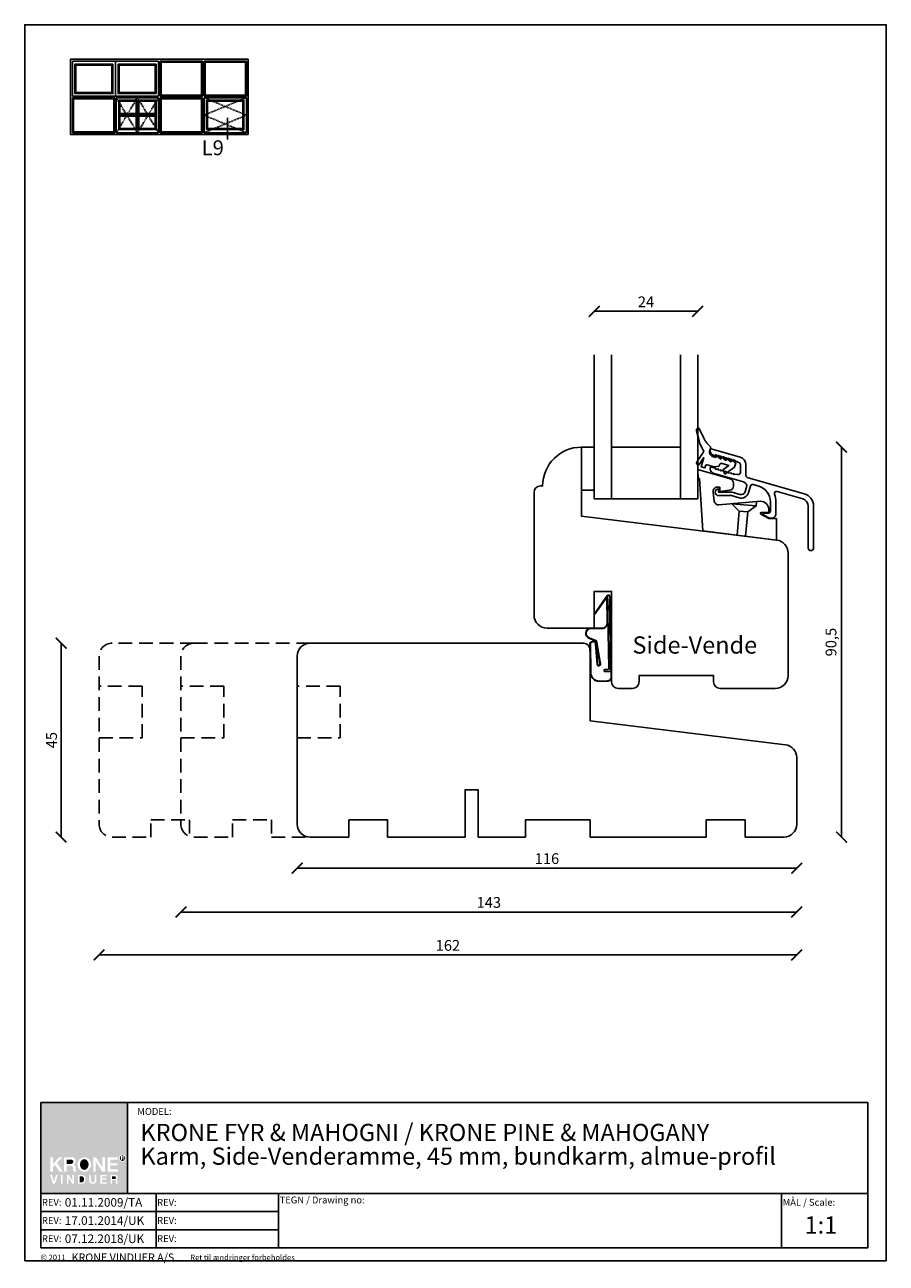
# Model space of a CAD drawing. Units: millimetres. Extents: x 4 to 204, y 4 to 291.
import ezdxf

# ---------------------------------------------------------------- set-up
doc = ezdxf.new("R2010")
doc.units = ezdxf.units.MM
doc.header["$LTSCALE"] = 0.5
doc.linetypes.add('DASHED', pattern=[0.75, 0.5, -0.25])
doc.linetypes.add('HIDDEN', pattern=[9.525, 6.35, -3.175])
doc.layers.add('Hidden', color=5, linetype='HIDDEN')
doc.layers.add('Mål_1', color=1, linetype='Continuous')
doc.styles.add('Ariel Black', font='txt')
doc.styles.get("Standard").update_dxf_attribs({"font": 'arial.ttf'})
doc.dimstyles.new('ISO-25', dxfattribs={"dimtxt": 2.5, "dimasz": 2.5, "dimexe": 1.25, "dimexo": 6, "dimtad": 1, "dimtxsty": 'Standard', "dimblk": 'ARCHTICK', "dimcen": 2.5, "dimse1": 1, "dimse2": 1, "dimadec": 0, "dimazin": 0, "dimtfac": 1, "dimtmove": 0, "dimatfit": 3, "dimldrblk": 'NONE', "dimfxl": 1, "dimarcsym": 0})

# ---------------------------------------------------------------- blocks, each defined once
blk = doc.blocks.new('_ArchTick')
at = {"color": 0, "linetype": 'ByBlock', "const_width": 0.15}
blk.add_lwpolyline([(-0.5, -0.5), (0.5, 0.5)], dxfattribs=at)
blk = doc.blocks.new('*D10')
at = {"layer": 'Defpoints', "color": 0, "transparency": 16777216}
for p in [(21.61, 104.72), (183.61, 103.47), (183.61, 75.36)]:
    blk.add_point(p, dxfattribs=at)
at = {"layer": 'Mål_1', "color": 0, "lineweight": -2, "transparency": 16777216}
blk.add_line((21.61, 75.36), (183.61, 75.36), dxfattribs=at)
at = {"layer": 'Mål_1', "color": 0, "lineweight": -2, "transparency": 16777216, "xscale": 2.49999890512865, "yscale": 2.49999890512865, "zscale": 2.49999890512865, "rotation": 180}
blk.add_blockref('_ArchTick', (21.61, 75.36), dxfattribs=at)
at = {"layer": 'Mål_1', "color": 0, "lineweight": -2, "transparency": 16777216, "xscale": 2.49999890512865, "yscale": 2.49999890512865, "zscale": 2.49999890512865}
blk.add_blockref('_ArchTick', (183.61, 75.36), dxfattribs=at)
at = {"layer": 'Mål_1', "color": 0, "transparency": 16777216, "insert": (102.61, 77.26), "char_height": 2.5, "attachment_point": 5}
blk.add_mtext('162', dxfattribs=at)
blk = doc.blocks.new('_None')
blk = doc.blocks.new('*D11')
at = {"layer": 'Defpoints', "color": 0, "transparency": 16777216}
for p in [(67.61, 104.72), (183.61, 103.47), (67.61, 95.49)]:
    blk.add_point(p, dxfattribs=at)
at = {"layer": 'Mål_1', "color": 0, "lineweight": -2, "transparency": 16777216}
blk.add_line((183.61, 95.49), (67.61, 95.49), dxfattribs=at)
at = {"layer": 'Mål_1', "color": 0, "lineweight": -2, "transparency": 16777216, "xscale": 2.49999890512865, "yscale": 2.49999890512865, "zscale": 2.49999890512865, "rotation": 180}
blk.add_blockref('_ArchTick', (67.61, 95.49), dxfattribs=at)
at = {"layer": 'Mål_1', "color": 0, "lineweight": -2, "transparency": 16777216, "xscale": 2.49999890512865, "yscale": 2.49999890512865, "zscale": 2.49999890512865}
blk.add_blockref('_ArchTick', (183.61, 95.49), dxfattribs=at)
at = {"layer": 'Mål_1', "color": 0, "transparency": 16777216, "insert": (125.61, 97.39), "char_height": 2.5, "attachment_point": 5}
blk.add_mtext('116', dxfattribs=at)
blk = doc.blocks.new('*D12')
at = {"layer": 'Defpoints', "color": 0, "transparency": 16777216}
for p in [(40.61, 104.72), (183.61, 103.47), (40.61, 85.33)]:
    blk.add_point(p, dxfattribs=at)
at = {"layer": 'Mål_1', "color": 0, "lineweight": -2, "transparency": 16777216}
blk.add_line((183.61, 85.33), (40.61, 85.33), dxfattribs=at)
at = {"layer": 'Mål_1', "color": 0, "lineweight": -2, "transparency": 16777216, "xscale": 2.49999890512865, "yscale": 2.49999890512865, "zscale": 2.49999890512865, "rotation": 180}
blk.add_blockref('_ArchTick', (40.61, 85.33), dxfattribs=at)
at = {"layer": 'Mål_1', "color": 0, "lineweight": -2, "transparency": 16777216, "xscale": 2.49999890512865, "yscale": 2.49999890512865, "zscale": 2.49999890512865}
blk.add_blockref('_ArchTick', (183.61, 85.33), dxfattribs=at)
at = {"layer": 'Mål_1', "color": 0, "transparency": 16777216, "insert": (112.11, 87.23), "char_height": 2.5, "attachment_point": 5}
blk.add_mtext('143', dxfattribs=at)
blk = doc.blocks.new('*D13')
at = {"layer": 'Defpoints', "color": 0, "transparency": 16777216}
for p in [(23.61, 147.72), (12.78, 102.72), (23.61, 102.72)]:
    blk.add_point(p, dxfattribs=at)
at = {"layer": 'Mål_1', "color": 0, "lineweight": -2, "transparency": 16777216}
blk.add_line((12.78, 147.72), (12.78, 102.72), dxfattribs=at)
at = {"layer": 'Mål_1', "color": 0, "lineweight": -2, "transparency": 16777216, "xscale": 2.49999890512865, "yscale": 2.49999890512865, "zscale": 2.49999890512865}
for p, rotation in [((12.78, 147.72), 90), ((12.78, 102.72), 270)]:
    blk.add_blockref('_ArchTick', p, dxfattribs=dict(at, rotation=rotation))
at = {"layer": 'Mål_1', "color": 0, "transparency": 16777216, "insert": (10.89, 125.22), "char_height": 2.5, "attachment_point": 5, "rotation": 90}
blk.add_mtext('45', dxfattribs=at)
blk = doc.blocks.new('*D14')
at = {"layer": 'Defpoints', "color": 0, "transparency": 16777216}
for p in [(136.61, 224.75), (136.61, 214.67), (160.61, 214.67)]:
    blk.add_point(p, dxfattribs=at)
at = {"layer": 'Mål_1', "color": 0, "lineweight": -2, "transparency": 16777216}
blk.add_line((160.61, 224.75), (136.61, 224.75), dxfattribs=at)
at = {"layer": 'Mål_1', "color": 0, "lineweight": -2, "transparency": 16777216, "xscale": 2.49999890512865, "yscale": 2.49999890512865, "zscale": 2.49999890512865, "rotation": 180}
blk.add_blockref('_ArchTick', (136.61, 224.75), dxfattribs=at)
at = {"layer": 'Mål_1', "color": 0, "lineweight": -2, "transparency": 16777216, "xscale": 2.49999890512865, "yscale": 2.49999890512865, "zscale": 2.49999890512865}
blk.add_blockref('_ArchTick', (160.61, 224.75), dxfattribs=at)
at = {"layer": 'Mål_1', "color": 0, "transparency": 16777216, "insert": (148.61, 226.63), "char_height": 2.5, "attachment_point": 5}
blk.add_mtext('24', dxfattribs=at)
blk = doc.blocks.new('*D15')
at = {"layer": 'Defpoints', "color": 0, "transparency": 16777216}
for p in [(183.61, 193.22), (183.61, 102.72), (194.02, 102.72)]:
    blk.add_point(p, dxfattribs=at)
at = {"layer": 'Mål_1', "color": 0, "lineweight": -2, "transparency": 16777216}
blk.add_line((194.02, 193.22), (194.02, 102.72), dxfattribs=at)
at = {"layer": 'Mål_1', "color": 0, "lineweight": -2, "transparency": 16777216, "xscale": 2.49999890512865, "yscale": 2.49999890512865, "zscale": 2.49999890512865}
for p, rotation in [((194.02, 193.22), 90), ((194.02, 102.72), 270)]:
    blk.add_blockref('_ArchTick', p, dxfattribs=dict(at, rotation=rotation))
at = {"layer": 'Mål_1', "color": 0, "transparency": 16777216, "insert": (191.9, 147.97), "char_height": 2.5, "attachment_point": 5, "rotation": 90}
blk.add_mtext('90,5', dxfattribs=at)
blk = doc.blocks.new('*E16')
h = blk.add_hatch(color=252)
h.dxf.hatch_style = 1
h.paths.add_polyline_path([(6.03, 32.45), (8.8, 29.51), (10.23, 33.2), (11.77, 29.48), (14.72, 32.43), (13.8, 28.97), (17.72, 30.39), (13.65, 26.39, 0.07898), (7.57, 26.41), (7.53, 26.71, -0.077026), (13.54, 26.71), (16.53, 29.64), (13.36, 28.5), (14.14, 31.43), (11.66, 28.95), (10.24, 32.4), (8.91, 28.95), (6.7, 31.29), (7.62, 28.36), (4.04, 29.64), (6.66, 27.21), (6.45, 26.99), (2.76, 30.42), (7.15, 28.84)], flags=16)
h.paths.add_polyline_path([(2.93, 24.28), (2.93, 22.82), (4.38, 24.28), (5.14, 24.28), (3.81, 22.95), (5.2, 20.92), (4.45, 20.92), (3.36, 22.5), (2.93, 22.06), (2.93, 20.92), (2.3, 20.92), (2.3, 24.28)], flags=16)
h.paths.add_polyline_path([(5.49, 24.28), (7.38, 24.28, -0.737481), (7.67, 22.53, -0.372384), (8.13, 21.97), (8.13, 21.46, 0.127106), (8.34, 20.92), (7.7, 20.92, -0.151399), (7.57, 21.32), (7.57, 21.8, 0.414214), (7.07, 22.3), (6.09, 22.3), (6.09, 20.92), (5.49, 20.92)], flags=16)
h.paths.add_polyline_path([(6.09, 23.75), (7.12, 23.75, -1), (7.12, 22.75), (6.09, 22.75)], flags=0)
edge = h.paths.add_edge_path(flags=16)
edge.add_ellipse((10.17, 22.6), major_axis=(0, -1.68), ratio=0.949979, start_angle=0, end_angle=360)
edge = h.paths.add_edge_path(flags=0)
edge.add_ellipse((10.17, 22.6), major_axis=(0, -1.25), ratio=0.802586, start_angle=0, end_angle=360)
h.paths.add_polyline_path([(12.24, 24.28), (12.89, 24.28), (14.37, 21.9), (14.37, 24.28), (14.97, 24.28), (14.97, 20.92), (14.34, 20.92), (12.84, 23.33), (12.84, 20.92), (12.24, 20.92)], flags=16)
h.paths.add_polyline_path([(3.62, 20.2), (4.01, 20.2), (3.35, 18.15), (2.9, 18.15), (2.23, 20.2), (2.63, 20.2), (3.13, 18.67)], flags=16)
h.paths.add_polyline_path([(4.76, 20.2), (5.14, 20.2), (5.14, 18.15), (4.76, 18.15)], flags=16)
h.paths.add_polyline_path([(6.12, 20.2), (6.52, 20.2), (7.42, 18.75), (7.42, 20.2), (7.78, 20.2), (7.78, 18.15), (7.4, 18.15), (6.48, 19.62), (6.48, 18.15), (6.12, 18.15)], flags=16)
h.paths.add_polyline_path([(8.72, 20.2), (9.61, 20.2, -0.414214), (10.46, 19.35), (10.46, 19, -0.414214), (9.61, 18.15), (8.72, 18.15)], flags=16)
h.paths.add_polyline_path([(9.09, 19.86), (9.58, 19.86, -0.414214), (10.08, 19.36), (10.08, 18.96, -0.414214), (9.58, 18.46), (9.09, 18.46)], flags=0)
h.paths.add_polyline_path([(15.62, 24.28), (18.03, 24.28), (18.03, 23.75), (16.22, 23.75), (16.22, 22.9), (17.9, 22.9), (17.9, 22.41), (16.22, 22.41), (16.22, 21.47), (18.03, 21.47), (18.03, 20.92), (15.62, 20.92)], flags=16)
h.paths.add_polyline_path([(11.3, 20.2), (11.69, 20.2), (11.69, 18.91, 1), (12.58, 18.91), (12.58, 20.2), (12.97, 20.2), (12.97, 18.8, -0.414214), (12.32, 18.15), (11.95, 18.15, -0.414214), (11.3, 18.8)], flags=16)
h.paths.add_polyline_path([(13.91, 20.2), (15.39, 20.2), (15.39, 19.87), (14.28, 19.87), (14.28, 19.36), (15.31, 19.36), (15.31, 19.06), (14.28, 19.06), (14.28, 18.49), (15.39, 18.49), (15.39, 18.15), (13.91, 18.15)], flags=16)
h.paths.add_polyline_path([(19.07, 24.06, -1), (18.52, 24.06, -1)], flags=0)
h.paths.add_polyline_path([(18.66, 24.28), (18.88, 24.28, -0.737481), (18.91, 24.07, -0.356966), (18.96, 24.01), (18.96, 23.95, 0.127106), (18.99, 23.89), (18.91, 23.89, -0.151399), (18.9, 23.93), (18.9, 23.99, 0.414214), (18.84, 24.05), (18.73, 24.05), (18.73, 23.89), (18.66, 23.89)], flags=0)
h.paths.add_polyline_path([(18.73, 24.22), (18.85, 24.22, -1), (18.85, 24.1), (18.73, 24.1)], flags=0)
h.paths.add_polyline_path([(16.26, 20.2), (17.41, 20.2, -0.737481), (17.59, 19.13, -0.372384), (17.87, 18.79), (17.87, 18.48, 0.127106), (18, 18.15), (17.61, 18.15, -0.151399), (17.53, 18.4), (17.53, 18.69, 0.414214), (17.23, 18.99), (16.63, 18.99), (16.63, 18.15), (16.26, 18.15)], flags=16)
h.paths.add_polyline_path([(16.63, 19.87), (17.25, 19.87, -1), (17.25, 19.27), (16.63, 19.27)], flags=0)
edge = h.paths.add_edge_path()
edge.add_arc((19.04, 24.07), 0.849, 0, 360)
h.paths.add_polyline_path([(20.22, 36.98), (0.08, 36.98), (0.08, 15.89), (20.22, 15.89)])
blk.add_hatch(color=1).paths.add_polyline_path([(17.72, 30.39), (13.8, 28.97), (14.72, 32.43), (11.77, 29.48), (10.23, 33.2), (8.8, 29.51), (6.03, 32.45), (7.15, 28.84), (2.76, 30.42), (6.45, 26.99), (6.66, 27.21), (4.04, 29.64), (7.62, 28.36), (6.7, 31.29), (8.91, 28.95), (10.24, 32.4), (11.66, 28.95), (14.14, 31.43), (13.36, 28.5), (16.53, 29.64), (13.54, 26.71, 0.077026), (7.53, 26.71), (7.57, 26.41, -0.07898), (13.65, 26.39)])
h = blk.add_hatch(color=252)
h.dxf.hatch_style = 1
h.paths.add_polyline_path([(7.12, 23.75), (6.09, 23.75), (6.09, 22.75), (7.12, 22.75, 1)])
h = blk.add_hatch(color=252)
h.dxf.hatch_style = 1
edge = h.paths.add_edge_path()
edge.add_ellipse((10.17, 22.6), major_axis=(0, -1.25), ratio=0.802586, start_angle=0, end_angle=360)
h = blk.add_hatch(color=252)
h.dxf.hatch_style = 1
h.paths.add_polyline_path([(19.68, 24.07, 1), (18.39, 24.07, 1)])
h.paths.add_polyline_path([(18.72, 24.58), (19.24, 24.58, -0.737481), (19.32, 24.1, -0.372384), (19.44, 23.95), (19.44, 23.81, 0.127106), (19.5, 23.67), (19.32, 23.67, -0.151399), (19.29, 23.77), (19.29, 23.9, 0.414214), (19.15, 24.04), (18.89, 24.04), (18.89, 23.67), (18.72, 23.67)], flags=16)
h.paths.add_polyline_path([(18.89, 24.16), (18.89, 24.43), (19.17, 24.43, -1), (19.17, 24.16)], flags=0)
h = blk.add_hatch(color=252)
h.dxf.hatch_style = 1
h.paths.add_polyline_path([(19.17, 24.43), (18.89, 24.43), (18.89, 24.16), (19.17, 24.16, 1)])
h = blk.add_hatch(color=252)
h.dxf.hatch_style = 1
h.paths.add_polyline_path([(10.08, 19.36, 0.414214), (9.58, 19.86), (9.09, 19.86), (9.09, 18.46), (9.58, 18.46, 0.414214), (10.08, 18.96)])
h = blk.add_hatch(color=252)
h.dxf.hatch_style = 1
h.paths.add_polyline_path([(17.25, 19.87), (16.63, 19.87), (16.63, 19.27), (17.25, 19.27, 1)])
for p, q in [((192.08, 36.98, 0), (0.08, 36.98, 0)), ((0.08, 3.23, 0), (0.08, 36.98, 0)), ((192.08, 36.98, 0), (192.08, 3.23, 0)), ((0.08, 15.89, 0), (192.08, 15.89, 0)), ((26.83, 15.89, 0), (26.83, 3.23, 0)), ((55.27, 3.23, 0), (55.27, 15.89, 0)), ((172.08, 15.89, 0), (172.08, 3.23, 0)), ((0.08, 11.67, 0), (55.27, 11.67, 0)), ((0.08, 7.45, 0), (55.27, 7.45, 0)), ((192.08, 3.23, 0), (0.08, 3.23, 0))]:
    blk.add_line(p, q)
at = {"elevation": 0}
blk.add_lwpolyline([(0.08, 15.89), (20.22, 15.89), (20.22, 36.98), (0.08, 36.98)], close=True, dxfattribs=at)
blk.add_lwpolyline([(0.08, 15.89), (20.22, 15.89), (20.22, 36.98), (0.08, 36.98)], close=True, dxfattribs=at)
blk.add_lwpolyline([(0.08, 15.89), (20.22, 15.89), (20.22, 36.98), (0.08, 36.98)], close=True, dxfattribs=at)
blk.add_lwpolyline([(0.08, 15.89), (20.22, 15.89), (20.22, 36.98), (0.08, 36.98)], close=True, dxfattribs=at)
blk.add_lwpolyline([(0.08, 15.89), (20.22, 15.89), (20.22, 36.98), (0.08, 36.98)], close=True, dxfattribs=at)
for s, height, p in [('MODEL:', 1.6, (22.47, 34.12, 0)), ('KRONE FYR & MAHOGNI / KRONE PINE & MAHOGANY ', 4, (23.21, 28.04, 0)), ('Karm, Side-Venderamme, 45 mm, bundkarm, almue-profil', 4, (23.21, 22.54, 0)), ('REV:', 1.6, (0.33, 13.03, 0)), ('01.11.2009/TA', 2, (5.64, 12.81, 0)), ('REV:', 1.6, (27.08, 13.03, 0)), ('TEGN / Drawing no:', 1.6, (55.52, 13.57, 0)), ('MÅL / Scale:', 1.6, (172.33, 13.03, 0)), ('REV:', 1.6, (0.33, 8.81, 0)), ('17.01.2014/UK', 2, (5.64, 8.59, 0)), ('REV:', 1.6, (27.08, 8.81, 0)), ('1:1', 4, (177.43, 6.56, 0)), ('REV:', 1.6, (0.33, 4.59, 0)), ('07.12.2018/UK', 2, (5.64, 4.37, 0)), ('REV:', 1.6, (27.08, 4.59, 0)), ('© 2011', 1.3, (0, 0.38, 0)), ('KRONE VINDUER A/S', 1.82, (7.22, 0.13, 0)), ('Ret til ændringer forbeholdes', 1.3, (34.77, 0.38, 0))]:
    blk.add_text(s, height=height).set_placement(p)

msp = doc.modelspace()

# ---------------------------------------------------------------- linework, layer by layer
for p, q in [((56.2529, 283.2592), (14.9673, 283.2592)), ((14.9673, 283.2592), (14.9673, 265.7632)), ((15.4047, 282.8218), (15.4047, 274.6935)), ((25.3886, 282.8218), (15.4047, 282.8218)), ((25.3886, 274.6935), (25.3886, 282.8218)), ((25.3886, 282.8218), (25.444, 282.8218)), ((25.444, 282.8218), (25.444, 274.6935)), ((35.4279, 282.8218), (25.444, 282.8218)), ((35.4279, 274.6935), (35.4279, 282.8218)), ((35.7924, 274.6935), (35.7924, 282.8218)), ((35.7924, 282.8218), (45.6217, 282.8218)), ((36.0256, 274.9268), (36.0256, 282.5885)), ((36.0256, 282.5885), (45.3884, 282.5885)), ((45.3884, 282.5885), (45.3884, 274.9268)), ((45.6217, 282.8218), (45.6217, 274.6935)), ((45.9862, 274.6935), (45.9862, 282.8218)), ((45.9862, 282.8218), (55.8155, 282.8218)), ((46.2195, 274.9268), (46.2195, 282.5885)), ((46.2195, 282.5885), (55.5823, 282.5885)), ((55.5823, 282.5885), (55.5823, 274.9268)), ((55.8155, 282.8218), (55.8155, 274.6935)), ((56.2529, 265.7632), (56.2529, 283.2592)), ((25.3886, 274.6935), (15.4047, 274.6935)), ((25.234, 274.329), (15.4047, 274.329)), ((15.4047, 274.329), (15.4047, 266.2006)), ((15.6379, 274.0957), (25.0007, 274.0957)), ((15.6379, 266.4339), (15.6379, 274.0957)), ((25.0007, 274.0957), (25.0007, 266.4339)), ((25.234, 266.2006), (25.234, 274.329)), ((25.3886, 274.6935), (25.444, 274.6935)), ((35.4279, 274.6935), (25.444, 274.6935)), ((25.5985, 274.329), (25.5985, 266.2006)), ((25.5985, 274.329), (35.4279, 274.329)), ((35.4279, 266.2006), (35.4279, 274.329)), ((45.6217, 274.6935), (35.7924, 274.6935)), ((45.6217, 274.329), (35.7924, 274.329)), ((35.7924, 266.2006), (35.7924, 274.329)), ((45.3884, 274.9268), (36.0256, 274.9268)), ((36.0256, 274.0957), (45.3884, 274.0957)), ((36.0256, 266.4339), (36.0256, 274.0957)), ((45.3884, 274.0957), (45.3884, 266.4339)), ((45.6217, 266.2006), (45.6217, 274.329)), ((55.8155, 274.6935), (45.9862, 274.6935)), ((45.9862, 274.329), (45.9862, 266.2006)), ((45.9862, 274.329), (55.8155, 274.329)), ((55.5823, 274.9268), (46.2195, 274.9268)), ((55.8155, 266.2006), (55.8155, 274.329)), ((51.4454, 264.6239), (51.4454, 269.6315)), ((14.9673, 265.7632), (56.2529, 265.7632)), ((15.4047, 266.2006), (25.234, 266.2006)), ((25.0007, 266.4339), (15.6379, 266.4339)), ((25.5985, 266.2006), (35.4279, 266.2006)), ((35.7924, 266.2006), (45.6217, 266.2006)), ((45.3884, 266.4339), (36.0256, 266.4339)), ((45.9862, 266.2006), (55.8155, 266.2006)), ((136.6104, 214.6733), (136.6104, 181.2195)), ((140.6104, 214.6733), (140.6104, 181.2195)), ((156.6104, 181.2195), (156.6104, 214.6733)), ((160.6104, 181.2195), (160.6104, 214.6733)), ((140.6104, 193.2195), (156.6104, 193.2195)), ((136.6104, 181.2195), (160.6104, 181.2195)), ((172.2354, 178.2211), (170.2434, 178.3951)), ((174.1604, 179.5691), (174.2494, 180.5821))]:
    msp.add_line(p, q)
at = {"color": 1, "linetype": 'DASHED'}
for p, q in [((25.5985, 274.329), (30.5132, 266.2006)), ((25.5985, 266.2006), (30.5132, 274.329)), ((30.5132, 266.2006), (35.4279, 274.329)), ((30.5132, 274.329), (35.4279, 266.2006)), ((55.8155, 274.329), (45.9862, 270.2648)), ((45.9862, 274.329), (55.8155, 270.2648)), ((45.9862, 270.2648), (55.8155, 266.2006)), ((55.8155, 270.2648), (45.9862, 266.2006))]:
    msp.add_line(p, q, dxfattribs=at)
at = {"linetype": 'Continuous'}
msp.add_lwpolyline([(4.3458, 4.3837), (204.3965, 4.3837), (204.3965, 291.2547), (4.3458, 291.2547)], close=True, dxfattribs=at)
for points in [[(24.8054, 282.0928), (24.8054, 275.2767), (15.9879, 275.2767), (15.9879, 282.0928)], [(24.5721, 281.8595), (24.5721, 275.51), (16.2211, 275.51), (16.2211, 281.8595)], [(34.8447, 282.0928), (34.8447, 275.2767), (26.0272, 275.2767), (26.0272, 282.0928)], [(34.6114, 281.8595), (34.6114, 275.51), (26.2604, 275.51), (26.2604, 281.8595)], [(30.4301, 273.7458), (26.1817, 273.7458), (26.1817, 270.4208), (30.4301, 270.4208)], [(26.1817, 273.7458), (34.8447, 273.7458), (34.8447, 266.9296), (26.1817, 266.9296)], [(30.1946, 273.5103), (26.4172, 273.5103), (26.4172, 270.6563), (30.1946, 270.6563)], [(34.8447, 273.7458), (30.5963, 273.7458), (30.5963, 270.4208), (34.8447, 270.4208)], [(34.6092, 273.5103), (30.8318, 273.5103), (30.8318, 270.6563), (34.6092, 270.6563)], [(46.5694, 266.9296), (46.5694, 273.7458), (55.2323, 273.7458), (55.2323, 266.9296)], [(46.8027, 267.1629), (46.8027, 273.5125), (54.9991, 273.5125), (54.9991, 267.1629)], [(30.4301, 266.9296), (26.1817, 266.9296), (26.1817, 270.2546), (30.4301, 270.2546)], [(34.8447, 266.9296), (30.5963, 266.9296), (30.5963, 270.2546), (34.8447, 270.2546)], [(30.1946, 267.1651), (26.4172, 267.1651), (26.4172, 270.0191), (30.1946, 270.0191)], [(34.6092, 267.1651), (30.8318, 267.1651), (30.8318, 270.0191), (34.6092, 270.0191)], [(133.6104, 183.2195), (136.6104, 183.2195), (136.6104, 193.2195), (133.6104, 193.2195)]]:
    msp.add_lwpolyline(points, close=True)
for points in [[(163.428, 192.4524, 0.41421358), (164.2505, 190.9671), (164.8265, 190.8001), (164.9645, 191.2811), (165.9805, 190.4701), (166.1185, 190.9501), (167.1345, 190.1391), (167.2725, 190.6191), (168.2865, 189.8081), (168.4245, 190.2891), (169.4405, 189.4781), (169.1925, 188.6121), (166.9525, 186.9661), (166.4145, 187.9361), (167.8565, 188.9961), (166.3091, 189.441, 0.41421358), (165.6906, 189.0983), (165.6905, 189.0961), (165.6065, 188.8081), (164.4125, 188.6311), (162.7785, 189.1001), (162.7786, 189.1016, 0.41421358), (162.4075, 188.8959), (162.4065, 188.8941), (162.2705, 188.4141), (161.4045, 188.6621), (162.0205, 190.8101), (160.9219, 189.1728, -0.95729242), (160.5049, 189.8542), (161.9182, 192.005, 0.34456472), (161.9137, 192.4978, -0.06798501), (160.9469, 194.6644), (160.9476, 194.6621), (160.3611, 197.0261), (160.3614, 197.0275, -0.98986665), (161.0704, 197.3979), (161.0691, 197.3961), (162.0396, 195.2691), (162.0402, 195.2702, 0.07745594), (163.6485, 193.2211), (163.4285, 192.4501)], [(122.6104, 182.7198), (122.6104, 154.2195, 0.41421356), (125.6104, 151.2195), (136.6104, 151.2195), (136.6104, 159.7195), (140.6104, 159.7195), (140.6104, 138.7195, 0.41421356), (142.1104, 137.2195), (145.5104, 137.2195, 0.41421356), (147.0104, 138.7195), (147.0104, 140.2195), (164.3104, 140.2195), (164.3104, 138.7195, 0.41421356), (165.8104, 137.2195), (178.6104, 137.2195, 0.41421356), (181.6104, 140.2195), (181.6104, 168.6717, 0.37886611), (178.976, 171.6493), (133.6104, 177.2195), (133.6104, 193.2195, 0.41421356), (124.6104, 184.2195), (124.1104, 184.2195, 0.41421356), (122.6104, 182.7195)], [(187.5192, 169.83), (187.5192, 179.5406, 0.33432916), (185.3492, 182.423), (172.1304, 186.2137, -0.33456842), (171.7682, 186.694), (171.7683, 189.2121, 0.33459517), (170.5002, 190.894), (163.7725, 192.8235, 0.49717546), (163.5182, 192.631), (163.5183, 192.3496, 0.33459528), (164.2422, 191.388), (164.7682, 191.238), (164.7682, 191.498), (165.3682, 191.066), (165.3682, 191.326), (165.9682, 190.894), (165.9682, 191.154), (166.5682, 190.721), (166.5682, 190.982), (167.1682, 190.549), (167.1682, 190.81), (167.7682, 190.377), (167.7682, 190.637), (168.3682, 190.205), (168.3682, 190.465), (168.9682, 190.033), (168.9682, 190.293), (169.5682, 189.861), (170.1561, 189.6927, -0.33459505), (170.5182, 189.212), (170.5183, 187.3395, -0.49858126), (169.8802, 186.859), (169.5682, 186.948), (168.9682, 186.86), (168.9682, 187.12), (168.3682, 187.032), (168.3682, 187.292), (167.7682, 187.204), (167.7682, 187.465), (167.1682, 187.377), (167.1682, 187.637), (166.5682, 187.549), (166.5682, 187.809), (165.9682, 187.721), (165.9682, 187.981), (165.3682, 187.893), (165.3682, 188.153), (164.7682, 188.065), (164.7682, 188.325), (163.7721, 188.6105, 0.4965197), (163.5182, 188.418), (163.5183, 188.1364, 0.33459521), (164.2422, 187.175), (171.2704, 185.16, -0.41415133), (171.9562, 183.923), (171.6706, 182.9286, -0.41421004), (170.4342, 182.243), (168.6052, 182.767), (165.4682, 182.767), (165.4682, 183.5673, 0.99999993), (165.4682, 181.967), (168.4922, 181.967), (170.2132, 181.4739, 0.41421305), (172.4392, 182.708), (172.8626, 184.1833, -0.41421336), (173.4812, 184.526), (174.8019, 184.1473, -0.33459505), (177.5182, 180.543), (177.5182, 178.3965, -0.41421356), (177.0182, 177.896), (175.9682, 177.8965, 0.85947916), (175.9092, 177.505), (176.9914, 176.8804, 0.1316525), (177.4912, 176.746), (177.7682, 176.7465, 0.41421359), (178.7682, 177.746), (178.7682, 180.5426, 0.08846268), (178.4601, 182.2709, -0.61412331), (179.0672, 182.924), (185.0015, 181.2226, -0.33459525), (186.2692, 179.54), (186.2692, 169.83, 0.41419703), (186.8942, 169.205, 0.41421355), (187.5192, 169.83)], [(164.4475, 180.6868, 0.40422778), (165.5279, 179.8125), (175.161, 180.662, -0.41406413), (177.1614, 178.6621), (177.1614, 178.2581, -0.41421356), (176.9614, 178.0581), (175.3614, 178.0581, 0.77841691), (175.2664, 177.6821), (177.1614, 176.6571), (178.9114, 176.6571), (178.9114, 171.6571), (161.7774, 173.7611), (161.0334, 185.9281), (160.7324, 185.9281), (160.6104, 187.9281), (160.9114, 187.9281), (167.4114, 186.0641), (168.1864, 185.8411, -0.33433943), (168.9114, 184.8796), (168.9114, 184.2011, -0.37892148), (168.033, 183.2091), (165.7724, 182.932), (165.7724, 183.9281), (165.1804, 183.9281, 0.45044192), (164.1873, 182.8063), (164.4474, 180.6871)]]:
    msp.add_lwpolyline(points, format="xyb")
msp.add_lwpolyline([(169.7524, 172.7821), (170.2434, 178.3951), (168.5586, 180.0798), (174.1604, 179.5691), (172.2354, 178.2211), (171.7384, 172.5381)])
at = {"flags": 128}
for points in [[(137.3258, 142.8414, 0.39434116), (137.6151, 142.5712), (137.6361, 142.5712, 0.46491599), (137.9219, 142.9102), (137.0149, 148.1954), (135.3401, 148.9087, -0.30062866), (134.6104, 150.0127), (134.6104, 150.0195, -0.41421356), (135.8104, 151.2195), (138.3914, 151.2195, 0.4193348), (139.5912, 152.4405), (139.4867, 158.4287), (136.7099, 154.4534), (136.6279, 154.5107), (139.6789, 158.8785), (140.0788, 158.8855), (140.6104, 157.5788), (140.6104, 156.8107), (140.3028, 157.5111), (140.6104, 139.8918, -0.41421357), (139.628, 138.8745), (137.8251, 138.8431, -0.41509364), (135.6887, 140.9124), (135.5934, 147.5029, -0.40339972), (136.1625, 148.1108), (136.3731, 148.1217, -0.4092982), (137.0026, 147.5634)], [(140.3845, 141.3642), (140.0945, 157.9856), (140.207, 157.7294), (140.5184, 139.8902, -0.41421357), (139.6264, 138.9665), (137.8235, 138.9351, -0.41509364), (135.7807, 140.9137), (135.6854, 147.5043, -0.40339972), (136.1672, 148.0189), (136.3779, 148.0298, -0.4092982), (136.9108, 147.5571), (137.234, 142.8351, 0.39434116), (137.6151, 142.4792), (137.6361, 142.4792, 0.46491599), (138.0126, 142.9258), (137.0971, 148.2603), (135.3762, 148.9934, -0.30062866), (134.7024, 150.0127), (134.7024, 150.0195, -0.41421356), (135.8104, 151.1275), (138.3914, 151.1275, 0.4193348), (139.6832, 152.4421), (139.5765, 158.5572), (139.6819, 158.7081), (139.9758, 141.8571, -0.41421356), (139.7794, 141.6536), (139.1355, 141.6425, 1), (139.1442, 141.1426), (140.188, 141.1608, 0.41421356)]]:
    msp.add_lwpolyline(points, format="xyb", close=True, dxfattribs=at)
msp.add_lwpolyline([(79.6104, 102.7196), (79.6104, 106.7196), (88.6104, 106.7196), (88.6104, 102.7196), (106.6104, 102.7196), (106.6104, 113.7196), (109.6104, 113.7196), (109.6104, 102.7196), (120.6104, 102.7196), (120.6104, 106.7196), (135.6104, 106.7196), (135.6104, 102.7196), (162.6104, 102.7196), (162.6104, 106.7196), (171.6104, 106.7196), (171.6104, 102.7196), (180.6104, 102.7196, 0.41421356), (183.6104, 105.7196), (183.6104, 121.1717, 0.37886611), (180.976, 124.1494), (135.6104, 129.7195), (135.6104, 146.2195, 0.41421356), (134.1104, 147.7195), (70.6104, 147.7195, 0.41421356), (67.6104, 144.7195), (67.6104, 105.7196, 0.41421356), (70.6104, 102.7196)], format="xyb", close=True)
at = {"layer": 'Hidden'}
for points in [[(43.6104, 147.7195), (24.6104, 147.7195, 0.41421356), (21.6104, 144.7195), (21.6104, 105.7196, 0.41421356), (24.6104, 102.7196), (33.6104, 102.7196), (33.6104, 106.7196), (42.6104, 106.7196), (42.6104, 102.7196)], [(70.6104, 147.7195), (43.6104, 147.7195, 0.41421356), (40.6104, 144.7195), (40.6104, 105.7196, 0.41421356), (43.6104, 102.7196), (52.6104, 102.7196), (52.6104, 106.7196), (61.6104, 106.7196), (61.6104, 102.7196), (70.6104, 102.7196)]]:
    msp.add_lwpolyline(points, format="xyb", dxfattribs=at)
for points in [[(21.6104, 125.7196), (31.6104, 125.7196), (31.6104, 137.7195), (21.6104, 137.7195)], [(40.6104, 125.7196), (50.6104, 125.7196), (50.6104, 137.7195), (40.6104, 137.7195)], [(67.6104, 125.7196), (77.6104, 125.7196), (77.6104, 137.7195), (67.6104, 137.7195)]]:
    msp.add_lwpolyline(points, dxfattribs=at)

# ---------------------------------------------------------------- block references
msp.add_blockref('*E16', (8.0036, 4.1243, 0))

# ---------------------------------------------------------------- texts
msp.add_text('Side-Vende', height=4).set_placement((145.4645, 145.2999))
at = {"insert": (45.4131, 264.4378), "char_height": 3.455998, "width": 5.191678, "attachment_point": 1, "style": 'Ariel Black'}
msp.add_mtext('\\pt77.76;{\\fArial|b0|i0|c0|p34;L9}', dxfattribs=at)

# ---------------------------------------------------------------- dimensions: what is measured, and where the dimension line sits
at = {"layer": 'Mål_1'}
dim = msp.add_linear_dim(base=(136.6104, 224.7511), p1=(160.6104, 214.6733), p2=(136.6104, 214.6733), dimstyle='ISO-25', override={"dimscale": 1, "dimlfac": 1}, dxfattribs=at)
dim.commit()
dim.dimension.update_dxf_attribs({"geometry": '*D14', "text_midpoint": (148.6104, 226.6312)})
for base, p1, p2, angle, picture, middle in [((194.0247, 102.7196), (183.6104, 193.2195), (183.6104, 102.7196), 90, '*D15', (191.8973, 147.9695)), ((12.7833, 102.7196), (23.6104, 147.7195), (23.6104, 102.7196), 90, '*D13', (10.887, 125.2196)), ((67.6104, 95.4864), (183.6104, 103.4695), (67.6104, 104.7196), 180, '*D11', (125.6104, 97.3878))]:
    dim = msp.add_linear_dim(base=base, p1=p1, p2=p2, angle=angle, dimstyle='ISO-25', override={"dimscale": 1, "dimlfac": 1}, dxfattribs=at)
    dim.commit()
    dim.dimension.update_dxf_attribs({"geometry": picture, "text_midpoint": middle})
for base, p1, p2, picture, middle in [((183.6104, 75.3633), (21.6104, 104.7196), (183.6104, 103.4695), '*D10', (102.6104, 75.3633)), ((40.6104, 85.3294), (183.6104, 103.4695), (40.6104, 104.7196), '*D12', (112.1104, 85.3294))]:
    dim = msp.add_linear_dim(base=base, p1=p1, p2=p2, angle=180, dimstyle='ISO-25', override={"dimscale": 1, "dimlfac": 1}, dxfattribs=at)
    dim.commit()
    dim.dimension.update_dxf_attribs({"geometry": picture, "text_midpoint": middle, "dimtype": 160})

doc.saveas('drawing.dxf')
